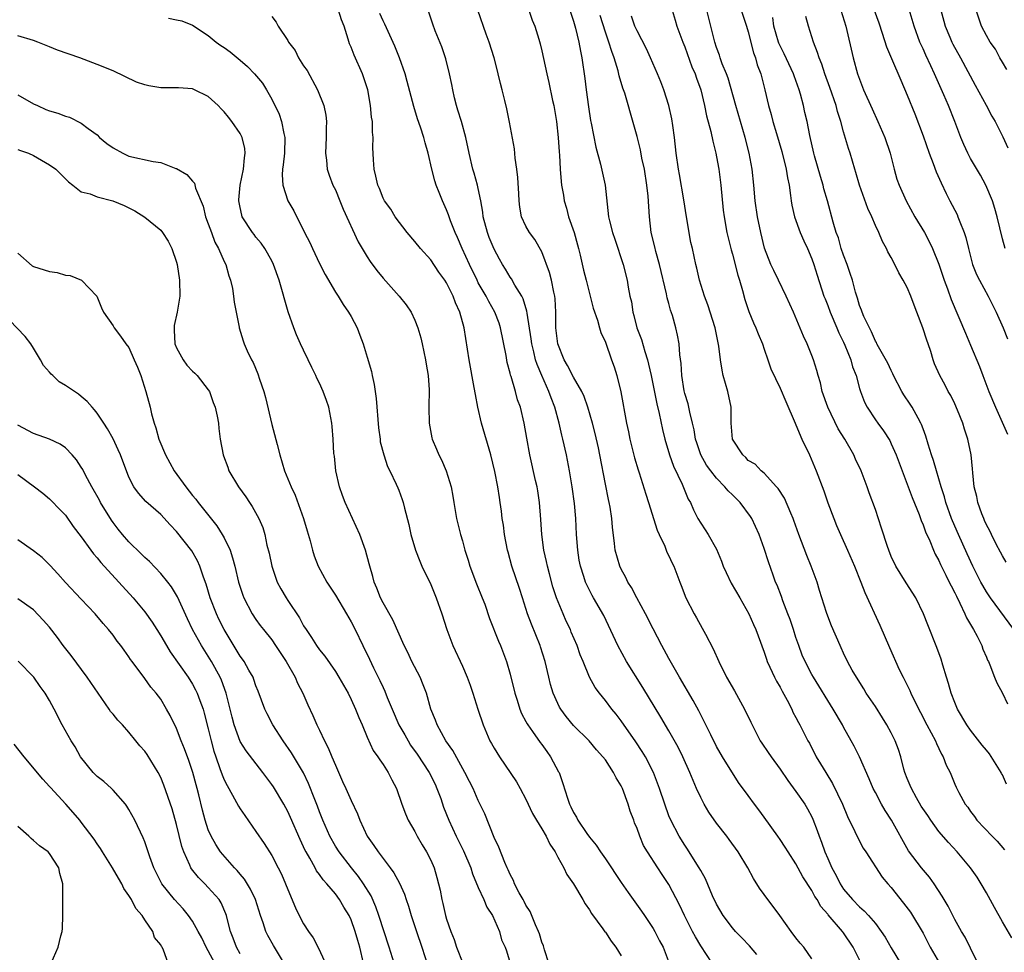
# Model space of a CAD drawing. Units: inches. Extents: x 2643000 to 2646000, y 1506000 to 1509000.
# Drawn here: x 2643241 to 2643365, y 1506702 to 1506820 of the extents above; entities that cross this region are included whole.
import ezdxf

# ---------------------------------------------------------------- set-up
doc = ezdxf.new("R2010")
doc.units = ezdxf.units.IN
doc.header["$MEASUREMENT"] = 0
doc.layers.add('LD26431506_2ft', color=71, linetype='Continuous')

msp = doc.modelspace()

# ---------------------------------------------------------------- linework, layer by layer
at = {"layer": 'LD26431506_2ft'}
for points, elevation in [([(2643365.33, 1506791), (2643365, 1506792.22), (2643364.34, 1506795), (2643364.05, 1506796.05), (2643363.74, 1506797), (2643362.92, 1506799), (2643362.24, 1506800.24), (2643361, 1506802.35), (2643360.65, 1506803), (2643360.12, 1506804.12), (2643359.75, 1506805), (2643359, 1506807), (2643358.21, 1506809), (2643357.63, 1506810.37), (2643356.62, 1506812.62), (2643356.46, 1506813), (2643355.99, 1506814.01), (2643355.34, 1506815.34), (2643355, 1506816.14), (2643354.61, 1506817), (2643353.88, 1506819), (2643353, 1506821.95)], 9920), ([(2643328.43, 1506701), (2643327, 1506703.17), (2643326.33, 1506704.33), (2643325.98, 1506705), (2643324.95, 1506707), (2643324.34, 1506708.34), (2643323, 1506710.92), (2643322.15, 1506712.15), (2643321.59, 1506713), (2643320.31, 1506715), (2643319.81, 1506715.81), (2643319.33, 1506717), (2643319, 1506717.94), (2643318.68, 1506718.68), (2643318.57, 1506719), (2643318.12, 1506720.12), (2643317.86, 1506721), (2643317.14, 1506723), (2643317, 1506723.31), (2643316.34, 1506724.34), (2643316.03, 1506725), (2643315, 1506726.59), (2643314.7, 1506727), (2643313.88, 1506727.88), (2643312.94, 1506729), (2643311, 1506730.94), (2643310.07, 1506732.07), (2643309.38, 1506733), (2643309.24, 1506733.24), (2643309, 1506733.7), (2643308.42, 1506735), (2643308.1, 1506736.1), (2643307.87, 1506737), (2643307.4, 1506739), (2643306.83, 1506740.83), (2643306.77, 1506741), (2643305.7, 1506743.7), (2643305.21, 1506745), (2643304.56, 1506747), (2643304.19, 1506748.19), (2643303.24, 1506751), (2643302.75, 1506752.75), (2643302.68, 1506753), (2643302.29, 1506755), (2643302.15, 1506756.15), (2643302.01, 1506757), (2643301.92, 1506757.92), (2643301.77, 1506759), (2643301.66, 1506759.66), (2643301.47, 1506761), (2643301.1, 1506762.9), (2643300.57, 1506765), (2643299.4, 1506769), (2643298.93, 1506771), (2643298.63, 1506772.63), (2643298.49, 1506773.51), (2643297.86, 1506777), (2643297.2, 1506781), (2643296.66, 1506783), (2643296.14, 1506784.14), (2643295.83, 1506785), (2643295, 1506786.68), (2643294.79, 1506787), (2643294.03, 1506788.03), (2643293, 1506789.58), (2643291.72, 1506791), (2643291, 1506791.9), (2643290.03, 1506793), (2643288.52, 1506795), (2643287.97, 1506795.97), (2643287.18, 1506797), (2643287, 1506797.36), (2643286.55, 1506798.55), (2643286.33, 1506799), (2643286.1, 1506800.1), (2643285.87, 1506801), (2643285.81, 1506802.19), (2643285.71, 1506803.71), (2643285.75, 1506805), (2643285.67, 1506805.67), (2643285.66, 1506807), (2643285.56, 1506807.56), (2643285.43, 1506809), (2643285.08, 1506811), (2643284.42, 1506813), (2643283.37, 1506815.37), (2643283, 1506816.35), (2643282.79, 1506816.79), (2643282.62, 1506817.38), (2643282.09, 1506819), (2643281.79, 1506819.79), (2643281.41, 1506821)], 9890), ([(2643341, 1506701.52), (2643339.98, 1506703), (2643339.53, 1506703.53), (2643339, 1506704.18), (2643338.38, 1506705), (2643336.97, 1506707), (2643336.13, 1506708.13), (2643335.46, 1506709), (2643335, 1506709.65), (2643334.42, 1506710.42), (2643333.65, 1506711.66), (2643332.96, 1506713), (2643331.74, 1506715), (2643330.58, 1506716.58), (2643330.29, 1506717), (2643329, 1506718.64), (2643328.02, 1506720.02), (2643327.44, 1506721), (2643327, 1506721.84), (2643326.46, 1506723), (2643325.64, 1506725), (2643324.76, 1506727), (2643324.18, 1506728.18), (2643323, 1506730.26), (2643321.98, 1506731.98), (2643319.72, 1506735.72), (2643317.67, 1506739), (2643316.58, 1506741), (2643314.79, 1506744.79), (2643313.52, 1506747), (2643313.32, 1506747.32), (2643312.65, 1506748.65), (2643312.51, 1506749), (2643312.3, 1506749.7), (2643311.87, 1506751), (2643311.72, 1506751.73), (2643311.52, 1506753), (2643311.36, 1506755), (2643311.27, 1506757), (2643311.12, 1506758.88), (2643310.82, 1506761), (2643310.47, 1506763), (2643310.09, 1506765), (2643309.65, 1506767), (2643309.51, 1506767.51), (2643309.18, 1506769), (2643308.65, 1506771), (2643308.18, 1506772.18), (2643307.9, 1506773), (2643307, 1506775), (2643306.39, 1506776.39), (2643306.21, 1506777), (2643305.99, 1506778.01), (2643305.72, 1506779), (2643305.64, 1506779.64), (2643305.15, 1506782.85), (2643305.12, 1506783.12), (2643304.66, 1506784.66), (2643304.48, 1506785), (2643303.6, 1506786.4), (2643303.17, 1506787.17), (2643303, 1506787.4), (2643302.41, 1506788.41), (2643302.04, 1506789), (2643301.66, 1506789.66), (2643301, 1506790.91), (2643300.38, 1506792.38), (2643300.14, 1506793), (2643299.62, 1506795), (2643299.57, 1506795.57), (2643299.32, 1506797), (2643299, 1506798.57), (2643298.9, 1506799), (2643298.49, 1506800.49), (2643298.33, 1506801), (2643297.86, 1506803), (2643297.43, 1506805), (2643296.88, 1506807), (2643296.44, 1506808.44), (2643296.25, 1506809), (2643296, 1506810), (2643295.77, 1506811), (2643295.66, 1506811.66), (2643295.38, 1506813), (2643294.91, 1506814.91), (2643294.4, 1506816.4), (2643293.58, 1506818.42), (2643293.26, 1506819.26), (2643292.78, 1506820.78)], 9894), ([(2643347.23, 1506701), (2643346.2, 1506703), (2643345, 1506704.8), (2643344.86, 1506705), (2643343.07, 1506707.07), (2643343, 1506707.17), (2643342.13, 1506708.13), (2643341.65, 1506709), (2643341.38, 1506709.38), (2643341, 1506710.16), (2643339.88, 1506711.88), (2643339, 1506713.49), (2643338, 1506715), (2643337.62, 1506715.62), (2643337, 1506716.59), (2643336.72, 1506717), (2643335, 1506719.4), (2643334.32, 1506720.32), (2643333.78, 1506721), (2643333, 1506722.1), (2643331.77, 1506723.77), (2643329.77, 1506727), (2643329, 1506728.29), (2643328.26, 1506729.74), (2643327.45, 1506731.45), (2643327, 1506732.28), (2643326.77, 1506732.77), (2643326.07, 1506734.07), (2643324.35, 1506737), (2643323, 1506739.38), (2643322.11, 1506741), (2643321, 1506743.1), (2643320.05, 1506745), (2643318.95, 1506747), (2643318.3, 1506748.3), (2643317.83, 1506749), (2643317.58, 1506749.58), (2643317, 1506750.62), (2643316.81, 1506751), (2643316.23, 1506753), (2643316.15, 1506753.85), (2643315.89, 1506755.89), (2643315.81, 1506757), (2643315.59, 1506758.41), (2643315.47, 1506759), (2643315.38, 1506759.38), (2643315, 1506761.32), (2643314.31, 1506765), (2643314.12, 1506765.88), (2643313.7, 1506767.7), (2643313.36, 1506769), (2643312.8, 1506771), (2643312.35, 1506772.35), (2643312.05, 1506773), (2643311, 1506774.8), (2643310.25, 1506776.25), (2643309.8, 1506777), (2643309, 1506779), (2643308.78, 1506781), (2643308.76, 1506781.24), (2643308.76, 1506783), (2643308.67, 1506784.67), (2643308.63, 1506785), (2643308.5, 1506785.5), (2643308.21, 1506787), (2643307.97, 1506787.97), (2643307, 1506790.59), (2643306.13, 1506792.13), (2643305.45, 1506793), (2643305, 1506793.82), (2643304.45, 1506795), (2643304.21, 1506796.21), (2643304.15, 1506797), (2643304.12, 1506797.88), (2643303.96, 1506799.96), (2643303.84, 1506801), (2643303.63, 1506802.37), (2643303.55, 1506803.55), (2643302.93, 1506806.93), (2643302.58, 1506808.58), (2643302.34, 1506809.66), (2643302.01, 1506811), (2643301.78, 1506811.78), (2643301.52, 1506813), (2643301.4, 1506813.4), (2643300.99, 1506815), (2643300.37, 1506817), (2643299.99, 1506818.01), (2643298.95, 1506821)], 9896), ([(2643305.36, 1506821), (2643305.77, 1506819.77), (2643306.1, 1506819), (2643306.62, 1506817.38), (2643306.79, 1506816.79), (2643307, 1506815.91), (2643307.61, 1506813), (2643307.9, 1506811.9), (2643308.36, 1506809.64), (2643308.51, 1506809), (2643308.84, 1506807), (2643309.07, 1506805), (2643309.18, 1506803.18), (2643309.22, 1506802.77), (2643309.3, 1506801), (2643309.43, 1506799.43), (2643309.48, 1506799), (2643309.71, 1506797.71), (2643309.82, 1506797), (2643310.1, 1506796.1), (2643310.36, 1506795), (2643311.05, 1506793), (2643311.47, 1506791.47), (2643311.62, 1506791), (2643311.84, 1506790.17), (2643312.26, 1506788.26), (2643312.56, 1506787), (2643313.48, 1506783.48), (2643314.02, 1506781.99), (2643314.26, 1506781), (2643314.43, 1506780.43), (2643315, 1506779.2), (2643315.77, 1506777), (2643316.11, 1506776.11), (2643316.44, 1506775), (2643316.96, 1506772.96), (2643317.65, 1506769), (2643317.9, 1506767.9), (2643318.06, 1506767), (2643318.66, 1506764.66), (2643319.12, 1506763.12), (2643319.25, 1506762.75), (2643320.08, 1506760.08), (2643320.45, 1506759), (2643321.54, 1506755.54), (2643321.77, 1506755), (2643322.47, 1506753.53), (2643322.76, 1506752.76), (2643323, 1506752.28), (2643323.39, 1506751.39), (2643323.61, 1506751), (2643324.38, 1506749), (2643324.56, 1506748.56), (2643325.15, 1506747), (2643326.18, 1506745), (2643326.49, 1506744.49), (2643327.19, 1506743.19), (2643327.59, 1506742.41), (2643328.57, 1506740.57), (2643329.27, 1506739), (2643330.27, 1506737), (2643331.28, 1506735.28), (2643332.53, 1506733), (2643333.33, 1506731.33), (2643333.47, 1506731), (2643334.5, 1506729), (2643334.69, 1506728.69), (2643335.51, 1506727.51), (2643335.86, 1506727), (2643337, 1506725.44), (2643337.99, 1506723.99), (2643339, 1506722.62), (2643340.11, 1506721), (2643340.45, 1506720.45), (2643341, 1506719.41), (2643341.13, 1506719.13), (2643341.69, 1506717.69), (2643341.91, 1506717), (2643342.22, 1506716.22), (2643342.63, 1506715), (2643343, 1506714.16), (2643343.53, 1506713), (2643344.05, 1506712.05), (2643344.55, 1506711), (2643345, 1506710.32), (2643346.11, 1506709), (2643347, 1506708.08), (2643347.6, 1506707.6), (2643348.14, 1506707), (2643349, 1506705.97), (2643349.75, 1506705), (2643350.25, 1506704.25), (2643351, 1506702.92), (2643352.17, 1506701)], 9898), ([(2643310.52, 1506821), (2643311, 1506819.63), (2643311.25, 1506818.75), (2643311.66, 1506817), (2643311.86, 1506815.86), (2643312.05, 1506815), (2643312.43, 1506812.43), (2643312.58, 1506811), (2643312.86, 1506808.86), (2643313.14, 1506807.14), (2643313.21, 1506806.79), (2643313.78, 1506803.78), (2643314.39, 1506801.61), (2643314.96, 1506799), (2643315.39, 1506795), (2643315.5, 1506794.5), (2643315.88, 1506793), (2643316.18, 1506792.18), (2643317.22, 1506789), (2643317.73, 1506787), (2643317.87, 1506786.13), (2643318.09, 1506785), (2643318.27, 1506784.27), (2643318.44, 1506783), (2643318.57, 1506782.57), (2643318.96, 1506781), (2643319.54, 1506779.54), (2643319.98, 1506778.02), (2643320.31, 1506777), (2643320.45, 1506776.45), (2643320.75, 1506775), (2643321.46, 1506771.46), (2643321.79, 1506770.21), (2643322.19, 1506768.19), (2643322.48, 1506767), (2643323.07, 1506765), (2643323.58, 1506763.58), (2643324.68, 1506761.32), (2643325.44, 1506759.44), (2643325.73, 1506759), (2643326.08, 1506758.08), (2643326.65, 1506757), (2643327, 1506756.39), (2643327.58, 1506755.58), (2643327.94, 1506755), (2643329, 1506753.12), (2643329.64, 1506751.64), (2643329.85, 1506751), (2643330.2, 1506750.2), (2643330.85, 1506748.85), (2643331.92, 1506747), (2643333.05, 1506745), (2643333.64, 1506743.64), (2643333.95, 1506743), (2643334.22, 1506742.22), (2643335, 1506740.16), (2643335.28, 1506739.28), (2643335.38, 1506739), (2643335.72, 1506738.28), (2643336.29, 1506737), (2643336.53, 1506736.53), (2643337, 1506735.74), (2643337.25, 1506735.25), (2643337.9, 1506734.1), (2643338.46, 1506733), (2643338.62, 1506732.62), (2643339, 1506731.93), (2643339.3, 1506731.3), (2643339.48, 1506731), (2643340.5, 1506729), (2643340.69, 1506728.69), (2643341.55, 1506727), (2643342.11, 1506726.11), (2643342.76, 1506725), (2643343.62, 1506723.62), (2643344.85, 1506721), (2643345.47, 1506719.47), (2643346.43, 1506717.57), (2643346.78, 1506716.78), (2643347.47, 1506715.47), (2643347.8, 1506715), (2643349.84, 1506711.84), (2643350.56, 1506711), (2643351, 1506710.52), (2643352.55, 1506708.55), (2643353.41, 1506707.41), (2643355, 1506704.76), (2643355.91, 1506703), (2643357.06, 1506701)], 9900), ([(2643323.43, 1506821), (2643323.77, 1506819.77), (2643324.01, 1506819), (2643324.75, 1506817), (2643325, 1506816.42), (2643325.9, 1506813.9), (2643326.3, 1506813), (2643326.46, 1506812.46), (2643327, 1506811), (2643327.48, 1506809), (2643327.72, 1506807.72), (2643328.26, 1506805.74), (2643328.52, 1506804.52), (2643328.91, 1506803), (2643329, 1506802.54), (2643329.27, 1506801), (2643329.54, 1506799), (2643329.85, 1506795.85), (2643329.95, 1506795), (2643330.31, 1506793), (2643330.84, 1506790.84), (2643331, 1506790.28), (2643331.66, 1506787.66), (2643331.89, 1506787), (2643332.28, 1506785.72), (2643332.58, 1506784.58), (2643333.07, 1506783.07), (2643333.66, 1506781.66), (2643333.95, 1506781), (2643334.24, 1506780.24), (2643334.77, 1506779), (2643335, 1506778.31), (2643335.47, 1506777), (2643335.84, 1506775.84), (2643337, 1506773.43), (2643337.72, 1506771.72), (2643338.9, 1506769), (2643339, 1506768.79), (2643339.76, 1506767), (2643340.69, 1506765), (2643341.55, 1506763), (2643342.49, 1506760.49), (2643343.02, 1506758.98), (2643343.76, 1506757), (2643344.11, 1506756.11), (2643344.59, 1506755), (2643345.49, 1506753), (2643346.36, 1506751), (2643347.17, 1506749), (2643347.68, 1506747.68), (2643349.56, 1506743.56), (2643350.77, 1506740.77), (2643352.01, 1506737.99), (2643352.48, 1506737), (2643352.67, 1506736.67), (2643353.32, 1506735.32), (2643353.45, 1506735), (2643353.87, 1506734.13), (2643355.49, 1506731), (2643356.56, 1506729), (2643356.68, 1506728.68), (2643357, 1506728.03), (2643357.33, 1506727.33), (2643357.54, 1506727), (2643357.92, 1506725.92), (2643358.42, 1506725), (2643359, 1506723.55), (2643359.17, 1506723.17), (2643359.51, 1506722.49), (2643360.31, 1506721), (2643360.63, 1506720.63), (2643361, 1506720.08), (2643361.47, 1506719.47), (2643361.78, 1506719), (2643363.7, 1506717), (2643364.35, 1506716.35), (2643365.28, 1506715.28)], 9906), ([(2643365.52, 1506723.52), (2643365, 1506724.71), (2643364.89, 1506724.89), (2643364.85, 1506725), (2643363.36, 1506727.36), (2643363, 1506727.82), (2643362.45, 1506728.45), (2643361, 1506730.32), (2643360.52, 1506731), (2643359.36, 1506733), (2643359, 1506733.84), (2643358.55, 1506735), (2643358.22, 1506736.22), (2643357.96, 1506737), (2643357.49, 1506738.51), (2643357.28, 1506739.28), (2643356.74, 1506740.74), (2643355.59, 1506743.59), (2643355.07, 1506745), (2643354.09, 1506747), (2643352.88, 1506748.88), (2643351.58, 1506751), (2643351, 1506752.23), (2643350.69, 1506753), (2643350.52, 1506753.48), (2643349.79, 1506755.79), (2643349, 1506758.12), (2643348.23, 1506760.23), (2643347.96, 1506761), (2643347.2, 1506763), (2643346.49, 1506764.49), (2643346.27, 1506765), (2643345.14, 1506767), (2643344.31, 1506768.31), (2643343.01, 1506771), (2643342.3, 1506773), (2643342.07, 1506774.07), (2643341.78, 1506775), (2643341.63, 1506775.63), (2643341.21, 1506777), (2643341, 1506777.54), (2643340.4, 1506779), (2643339.95, 1506779.95), (2643338.67, 1506783), (2643337.77, 1506785), (2643336.79, 1506787), (2643336.22, 1506788.22), (2643335.83, 1506789), (2643335.04, 1506791.04), (2643334.57, 1506793), (2643334.16, 1506795), (2643333.87, 1506797), (2643333.69, 1506799), (2643333.47, 1506801), (2643333.1, 1506803), (2643332.62, 1506805), (2643331.44, 1506809), (2643330.45, 1506812.45), (2643330.24, 1506813), (2643329.72, 1506814.28), (2643329.47, 1506815), (2643329.37, 1506815.37), (2643329, 1506816.32), (2643328.78, 1506817), (2643328.69, 1506817.31), (2643328.3, 1506819), (2643327.77, 1506821)], 9908), ([(2643332.12, 1506821), (2643332.79, 1506819), (2643333, 1506818.28), (2643333.64, 1506815.64), (2643333.9, 1506815), (2643334.13, 1506814.13), (2643334.56, 1506813), (2643335.07, 1506811), (2643335.55, 1506809), (2643335.89, 1506807.89), (2643336.1, 1506807), (2643336.53, 1506805.47), (2643337.2, 1506803.2), (2643337.77, 1506801), (2643337.92, 1506799.92), (2643338.13, 1506799), (2643338.32, 1506797.68), (2643338.39, 1506797), (2643338.48, 1506796.48), (2643338.81, 1506795), (2643339.55, 1506793), (2643339.99, 1506791.99), (2643340.46, 1506791), (2643341, 1506789.69), (2643341.25, 1506789), (2643341.66, 1506787.66), (2643342.53, 1506785), (2643342.66, 1506784.66), (2643343, 1506783.83), (2643343.3, 1506783), (2643344.16, 1506781), (2643344.39, 1506780.39), (2643345, 1506779.19), (2643345.15, 1506778.85), (2643345.89, 1506777), (2643346.11, 1506776.11), (2643346.57, 1506775), (2643347, 1506773.37), (2643347.11, 1506773), (2643347.63, 1506771.63), (2643347.95, 1506771), (2643349, 1506769.42), (2643349.3, 1506769), (2643350.04, 1506768.04), (2643350.81, 1506766.81), (2643351, 1506766.42), (2643351.61, 1506765), (2643352.36, 1506763), (2643353, 1506761.34), (2643353.63, 1506759.63), (2643354.5, 1506757.5), (2643354.76, 1506756.76), (2643355, 1506756.22), (2643355.31, 1506755.31), (2643355.84, 1506754.17), (2643356.3, 1506753), (2643356.52, 1506752.52), (2643357, 1506751.69), (2643357.21, 1506751.21), (2643357.86, 1506749.86), (2643358.31, 1506749), (2643358.53, 1506748.53), (2643359, 1506747.65), (2643359.2, 1506747.2), (2643359.65, 1506746.35), (2643360.28, 1506745), (2643360.48, 1506744.48), (2643361, 1506743.63), (2643361.22, 1506743.22), (2643361.37, 1506743), (2643361.82, 1506742.18), (2643362.41, 1506741), (2643362.54, 1506740.54), (2643363, 1506739.52), (2643363.14, 1506739.14), (2643363.23, 1506739), (2643363.43, 1506738.57), (2643364.01, 1506737), (2643364.3, 1506736.3), (2643365, 1506735.01), (2643365.65, 1506733.65)], 9910), ([(2643344.65, 1506821), (2643345.28, 1506819), (2643346.21, 1506815), (2643346.77, 1506813), (2643347, 1506812.34), (2643347.52, 1506811), (2643348.58, 1506808.58), (2643349.32, 1506807), (2643350.19, 1506805), (2643350.86, 1506803), (2643351.37, 1506801), (2643351.72, 1506799.72), (2643351.98, 1506799), (2643352.88, 1506797), (2643353.99, 1506795), (2643355.18, 1506793), (2643355.81, 1506791.81), (2643356.21, 1506791), (2643357, 1506789.04), (2643357.66, 1506787), (2643358.07, 1506785.93), (2643358.56, 1506784.56), (2643360.34, 1506780.34), (2643361, 1506778.83), (2643362.13, 1506776.13), (2643362.54, 1506775), (2643363.3, 1506773), (2643364.11, 1506771), (2643365.63, 1506767.63)], 9916), ([(2643348.86, 1506821), (2643349.43, 1506819.43), (2643349.87, 1506818.13), (2643350.41, 1506816.41), (2643351.05, 1506814.95), (2643352.19, 1506812.19), (2643353, 1506810.32), (2643353.95, 1506807.95), (2643355, 1506805.18), (2643355.77, 1506803), (2643356.28, 1506801.72), (2643356.66, 1506800.66), (2643357.27, 1506799.27), (2643357.93, 1506797.93), (2643358.39, 1506797), (2643359.28, 1506795.28), (2643359.4, 1506795), (2643359.62, 1506794.38), (2643360.2, 1506793), (2643360.41, 1506792.41), (2643360.72, 1506791), (2643361.24, 1506789), (2643361.74, 1506787.74), (2643362.1, 1506787), (2643363.2, 1506785), (2643364.2, 1506783), (2643365.1, 1506781), (2643365.64, 1506779.64)], 9918), ([(2643357.23, 1506821), (2643357.63, 1506819.63), (2643357.8, 1506819), (2643358.37, 1506817.63), (2643358.62, 1506817), (2643358.74, 1506816.74), (2643359.71, 1506815), (2643361.56, 1506811.56), (2643362.95, 1506809.05), (2643363.68, 1506807.68), (2643364.07, 1506807), (2643365.05, 1506805.05), (2643365.7, 1506803.7)], 9922), ([(2643365.55, 1506813.55), (2643365, 1506814.46), (2643364.69, 1506815), (2643364.11, 1506816.11), (2643363.47, 1506817), (2643363, 1506817.81), (2643362.37, 1506819), (2643361.7, 1506821)], 9924), ([(2643260, 1506820), (2643261, 1506819.82), (2643261.66, 1506819.66), (2643263, 1506819.13), (2643265, 1506817.81), (2643265.99, 1506817), (2643266.58, 1506816.58), (2643267, 1506816.31), (2643267.76, 1506815.76), (2643269, 1506814.74), (2643269.93, 1506813.93), (2643270.83, 1506813), (2643271.81, 1506811.81), (2643272.31, 1506811), (2643273, 1506809.8), (2643273.92, 1506807.92), (2643274.22, 1506807), (2643274.5, 1506805.5), (2643274.62, 1506805), (2643274.58, 1506803), (2643274.44, 1506801.56), (2643274.36, 1506801), (2643274.3, 1506800.3), (2643274.38, 1506799), (2643275, 1506797.02), (2643275.75, 1506795.75), (2643277.13, 1506793), (2643277.77, 1506791.77), (2643278.1, 1506791), (2643279, 1506789.13), (2643279.71, 1506787.71), (2643281, 1506785.52), (2643281.35, 1506785), (2643281.96, 1506783.96), (2643282.67, 1506783), (2643283, 1506782.42), (2643283.74, 1506781), (2643284.09, 1506780.09), (2643284.48, 1506779), (2643285, 1506777.33), (2643285.53, 1506775.53), (2643285.63, 1506775), (2643285.89, 1506773.89), (2643286.13, 1506772.13), (2643286.42, 1506768.42), (2643286.63, 1506767), (2643286.66, 1506766.66), (2643287.1, 1506765), (2643287.55, 1506763.55), (2643287.85, 1506763), (2643288.66, 1506761.34), (2643288.87, 1506760.87), (2643289, 1506760.55), (2643289.41, 1506759.41), (2643289.53, 1506759), (2643289.69, 1506758.31), (2643290.26, 1506756.26), (2643290.52, 1506755), (2643291.1, 1506753), (2643291.62, 1506751.62), (2643291.89, 1506751), (2643293, 1506748.67), (2643293.7, 1506747), (2643294.41, 1506745), (2643295.05, 1506743), (2643295.79, 1506741), (2643297, 1506738.38), (2643297.6, 1506737), (2643297.99, 1506735.99), (2643298.31, 1506735), (2643298.93, 1506733), (2643299.59, 1506731), (2643300.47, 1506729), (2643300.66, 1506728.66), (2643301, 1506728.07), (2643301.68, 1506727), (2643303.82, 1506723.82), (2643304.29, 1506723), (2643305, 1506721.63), (2643305.84, 1506719.84), (2643306.32, 1506719), (2643307, 1506717.91), (2643307.53, 1506717), (2643307.99, 1506715.99), (2643308.67, 1506715), (2643309, 1506714.36), (2643309.76, 1506713), (2643310.16, 1506712.16), (2643310.98, 1506711), (2643312.18, 1506709), (2643312.45, 1506708.45), (2643313, 1506707.7), (2643313.24, 1506707.24), (2643314.68, 1506705.32), (2643314.94, 1506704.94), (2643315, 1506704.89), (2643315.75, 1506703.75), (2643316.3, 1506703), (2643317, 1506701.91)], 9886), ([(2643273, 1506820.21), (2643273.53, 1506819.53), (2643273.8, 1506819), (2643275, 1506817.21), (2643275.1, 1506817), (2643275.94, 1506815.94), (2643276.37, 1506815), (2643277, 1506814.03), (2643277.43, 1506813.43), (2643278.76, 1506811), (2643279.54, 1506809), (2643279.78, 1506807.78), (2643279.87, 1506807), (2643279.85, 1506806.15), (2643279.86, 1506805), (2643279.76, 1506803), (2643279.87, 1506802.13), (2643279.97, 1506801), (2643280.23, 1506800.23), (2643280.69, 1506799), (2643281, 1506798.39), (2643281.56, 1506797), (2643281.96, 1506795.96), (2643283.86, 1506791.86), (2643285, 1506789.96), (2643285.38, 1506789.38), (2643286.23, 1506788.23), (2643287, 1506787.26), (2643289.05, 1506785), (2643289.91, 1506783.91), (2643290.53, 1506783), (2643291, 1506781.97), (2643291.38, 1506781), (2643291.74, 1506779.74), (2643291.92, 1506779), (2643292.36, 1506777), (2643292.44, 1506776.44), (2643292.68, 1506775), (2643292.79, 1506773.21), (2643292.77, 1506771), (2643292.83, 1506769), (2643293.16, 1506767.16), (2643293.2, 1506767), (2643293.75, 1506765.75), (2643294.03, 1506765), (2643294.38, 1506764.38), (2643294.94, 1506763), (2643295.56, 1506761), (2643295.8, 1506759.8), (2643295.92, 1506759), (2643296.27, 1506757), (2643296.75, 1506755), (2643297, 1506754.17), (2643297.32, 1506753), (2643297.74, 1506751.74), (2643297.95, 1506751), (2643298.78, 1506748.78), (2643299.5, 1506747), (2643299.81, 1506746.19), (2643300.42, 1506744.42), (2643301.55, 1506741.55), (2643301.78, 1506741), (2643302.53, 1506739), (2643303, 1506737.4), (2643303.59, 1506735), (2643303.9, 1506734.1), (2643304.24, 1506733), (2643304.45, 1506732.45), (2643305, 1506731.44), (2643305.14, 1506731.14), (2643305.22, 1506731), (2643305.83, 1506730.17), (2643306.79, 1506728.79), (2643307, 1506728.54), (2643307.64, 1506727.64), (2643308.11, 1506727), (2643309.11, 1506725.11), (2643309.16, 1506725), (2643309.63, 1506723.63), (2643310.21, 1506721.79), (2643310.49, 1506721), (2643310.67, 1506720.67), (2643311, 1506719.97), (2643311.38, 1506719.38), (2643311.55, 1506719), (2643312.68, 1506717.32), (2643313, 1506716.88), (2643313.86, 1506715.86), (2643314.39, 1506715), (2643315, 1506714.14), (2643317, 1506711.15), (2643317.88, 1506709.88), (2643319.55, 1506707.55), (2643319.93, 1506707), (2643321, 1506705.37), (2643321.22, 1506705), (2643321.81, 1506703.81), (2643322.27, 1506703), (2643323.05, 1506701)], 9888), ([(2643334.09, 1506702.09), (2643333.17, 1506703.17), (2643332.2, 1506704.2), (2643331.4, 1506705), (2643331, 1506705.43), (2643329.82, 1506707), (2643329, 1506708.43), (2643328.51, 1506709.49), (2643327.61, 1506711.61), (2643327, 1506712.68), (2643326.83, 1506713), (2643326.52, 1506713.48), (2643325.36, 1506715.36), (2643325, 1506715.87), (2643324.28, 1506717), (2643323.23, 1506719), (2643323, 1506719.55), (2643322.49, 1506721), (2643321.83, 1506723), (2643321.07, 1506725), (2643320.04, 1506727), (2643319.65, 1506727.65), (2643318.85, 1506728.85), (2643317, 1506731.51), (2643316.36, 1506732.36), (2643315.8, 1506733), (2643315, 1506734.06), (2643314.24, 1506735), (2643313.73, 1506735.73), (2643313.01, 1506737), (2643312.2, 1506739), (2643311.84, 1506739.84), (2643311.44, 1506741), (2643310.7, 1506742.7), (2643310.59, 1506743), (2643310.08, 1506744.08), (2643309.68, 1506745), (2643308.86, 1506747), (2643308.4, 1506748.4), (2643307.95, 1506750.05), (2643307.71, 1506751), (2643307.6, 1506751.6), (2643307.26, 1506753), (2643306.98, 1506755), (2643306.87, 1506756.87), (2643306.72, 1506759), (2643306.49, 1506760.49), (2643306.4, 1506761), (2643306.21, 1506761.79), (2643305.48, 1506765), (2643305.1, 1506767.1), (2643304.79, 1506769), (2643304.31, 1506771), (2643303.95, 1506771.95), (2643303.68, 1506773), (2643303.12, 1506774.88), (2643303.05, 1506775.05), (2643303, 1506775.3), (2643302.63, 1506776.63), (2643302.49, 1506777.51), (2643301.8, 1506781), (2643301.61, 1506781.61), (2643301.1, 1506783), (2643300.32, 1506784.32), (2643299.98, 1506785), (2643299, 1506786.7), (2643298.84, 1506787), (2643297.88, 1506789), (2643296.96, 1506791), (2643296.37, 1506792.37), (2643296.08, 1506793), (2643295.5, 1506794.5), (2643295.25, 1506795.25), (2643295, 1506795.87), (2643294.49, 1506797), (2643294.05, 1506798.05), (2643293.69, 1506799), (2643293.53, 1506799.53), (2643293.13, 1506801), (2643292.67, 1506803), (2643292.3, 1506804.3), (2643292.12, 1506805), (2643291.71, 1506806.29), (2643291.35, 1506807.35), (2643290.87, 1506808.87), (2643290.04, 1506812.04), (2643289.77, 1506813), (2643289.07, 1506815), (2643288.47, 1506816.47), (2643287.24, 1506819.24), (2643287, 1506819.68), (2643286.58, 1506820.58)], 9892), ([(2643361.92, 1506701), (2643361, 1506702.89), (2643360.29, 1506704.29), (2643359.85, 1506705), (2643359, 1506706.48), (2643358.16, 1506708.16), (2643357.43, 1506709.43), (2643356.4, 1506711), (2643355.81, 1506711.81), (2643354.79, 1506713), (2643353.16, 1506715.16), (2643351.02, 1506719), (2643350.24, 1506720.24), (2643349.79, 1506721), (2643349, 1506722.49), (2643348.74, 1506723), (2643348.23, 1506724.23), (2643347, 1506726.98), (2643346.33, 1506728.33), (2643345.96, 1506729), (2643345, 1506730.71), (2643344.85, 1506731), (2643343.7, 1506733), (2643341.19, 1506737), (2643341, 1506737.34), (2643340.14, 1506739), (2643339.8, 1506739.8), (2643339.35, 1506741), (2643339, 1506742.02), (2643338.69, 1506743), (2643338.26, 1506744.26), (2643337.99, 1506745), (2643337.36, 1506746.64), (2643337.18, 1506747.18), (2643336.62, 1506748.62), (2643336.44, 1506749), (2643336.12, 1506749.88), (2643335.53, 1506751.53), (2643335, 1506753.21), (2643334.36, 1506755), (2643333.43, 1506757), (2643333.26, 1506757.26), (2643331.97, 1506759), (2643331, 1506760), (2643330.48, 1506760.48), (2643330.06, 1506761), (2643329, 1506762.08), (2643328.26, 1506763), (2643327.73, 1506763.73), (2643327.01, 1506765), (2643326.51, 1506766.51), (2643326.37, 1506767), (2643326.18, 1506768.18), (2643325.99, 1506769), (2643325.63, 1506770.37), (2643325.43, 1506771.43), (2643325, 1506772.75), (2643324.92, 1506773.08), (2643324.61, 1506775), (2643324.53, 1506776.53), (2643324.37, 1506777.63), (2643324.29, 1506779), (2643324.1, 1506780.1), (2643323.88, 1506781), (2643323.44, 1506782.56), (2643323.22, 1506783.22), (2643323, 1506784.07), (2643322.79, 1506784.79), (2643322.71, 1506785.29), (2643321.83, 1506789), (2643321.37, 1506790.63), (2643321.23, 1506791.23), (2643320.78, 1506793), (2643320.54, 1506795), (2643320.4, 1506797.6), (2643320.24, 1506799), (2643319.91, 1506801), (2643319.61, 1506802.39), (2643319.43, 1506803.43), (2643319, 1506805.12), (2643318.59, 1506806.59), (2643317.44, 1506810.56), (2643317.2, 1506811.2), (2643316.74, 1506812.74), (2643316.6, 1506813.4), (2643316.11, 1506815), (2643315.8, 1506815.8), (2643315.45, 1506817), (2643315, 1506818.25), (2643314.33, 1506820.33)], 9902), ([(2643366.2, 1506704.2), (2643365, 1506706.2), (2643364.02, 1506708.02), (2643363, 1506709.86), (2643362.32, 1506711), (2643361.81, 1506711.81), (2643360.96, 1506713), (2643359.3, 1506715), (2643358.19, 1506716.19), (2643357, 1506717.59), (2643355.97, 1506719), (2643355.59, 1506719.59), (2643354.78, 1506720.78), (2643354.19, 1506721.81), (2643353.53, 1506723), (2643353.39, 1506723.39), (2643353, 1506724.27), (2643352.7, 1506725), (2643352.59, 1506725.41), (2643352.19, 1506727), (2643351.9, 1506727.9), (2643351.51, 1506729), (2643351, 1506730.01), (2643350.46, 1506731), (2643349.9, 1506731.9), (2643349, 1506733.31), (2643347.86, 1506735), (2643347.54, 1506735.54), (2643346.61, 1506737), (2643346.09, 1506737.91), (2643345.49, 1506739), (2643345, 1506740.04), (2643344.71, 1506740.71), (2643344.55, 1506741), (2643343.48, 1506743.48), (2643343, 1506744.68), (2643342.83, 1506745.17), (2643342.25, 1506747), (2643341.95, 1506747.95), (2643341.65, 1506749), (2643340.91, 1506751), (2643340.35, 1506752.35), (2643339.37, 1506755), (2643338.75, 1506756.75), (2643338.66, 1506757), (2643338.35, 1506757.65), (2643337.54, 1506759.54), (2643336.77, 1506760.77), (2643336.54, 1506761), (2643335, 1506762.69), (2643334.61, 1506763), (2643333.85, 1506763.85), (2643333, 1506764.32), (2643332.69, 1506764.69), (2643332.3, 1506765), (2643331, 1506766.98), (2643330.85, 1506769), (2643330.82, 1506771), (2643330.44, 1506773), (2643329.85, 1506775), (2643329.7, 1506775.7), (2643329.48, 1506777), (2643329.28, 1506778.72), (2643328.82, 1506781), (2643327.91, 1506783.91), (2643327.49, 1506785), (2643326.85, 1506787), (2643326.52, 1506788.52), (2643326.38, 1506789), (2643325.96, 1506791), (2643325.78, 1506791.78), (2643325.21, 1506795), (2643324.86, 1506797.14), (2643324.32, 1506800.32), (2643324.19, 1506801), (2643323.92, 1506803), (2643323.7, 1506805), (2643323.49, 1506806.51), (2643323.35, 1506807.35), (2643323.01, 1506809), (2643322.38, 1506811), (2643322, 1506812), (2643321.58, 1506813), (2643320.69, 1506815), (2643320.16, 1506816.16), (2643319, 1506818.4), (2643318.72, 1506819), (2643318.27, 1506820.27)], 9904), ([(2643366.44, 1506743), (2643363.5, 1506747), (2643363, 1506747.76), (2643362.54, 1506748.54), (2643362.3, 1506749), (2643361.28, 1506751), (2643360.55, 1506752.55), (2643359.45, 1506755), (2643358.7, 1506756.7), (2643358.59, 1506757), (2643357.89, 1506759), (2643357.71, 1506759.71), (2643357.29, 1506761), (2643357, 1506761.99), (2643356.68, 1506763), (2643356.32, 1506764.32), (2643356.07, 1506765), (2643355.64, 1506766.36), (2643355.36, 1506767.36), (2643355, 1506768.3), (2643354.82, 1506768.82), (2643354.73, 1506769), (2643354.37, 1506769.63), (2643353.63, 1506771), (2643353.39, 1506771.39), (2643352.58, 1506772.58), (2643352.34, 1506773), (2643351.3, 1506775), (2643351.22, 1506775.23), (2643351, 1506775.62), (2643350.57, 1506776.57), (2643349.4, 1506778.6), (2643349.2, 1506779), (2643349.15, 1506779.15), (2643349, 1506779.35), (2643348.52, 1506780.52), (2643348.24, 1506781), (2643347.54, 1506782.46), (2643347.32, 1506783), (2643347.25, 1506783.25), (2643347, 1506783.82), (2643346.75, 1506784.75), (2643346.65, 1506785), (2643346.5, 1506785.5), (2643346.1, 1506787), (2643345.84, 1506787.84), (2643345.44, 1506789), (2643345, 1506790.16), (2643344.71, 1506791), (2643344.34, 1506792.34), (2643344.07, 1506793), (2643343.68, 1506794.32), (2643342.97, 1506797), (2643342.52, 1506798.52), (2643342.41, 1506799), (2643342.07, 1506800.07), (2643341.34, 1506802.66), (2643341.25, 1506803), (2643340.75, 1506805.25), (2643340.41, 1506807), (2643340.13, 1506808.13), (2643339.94, 1506809), (2643339.57, 1506810.43), (2643339.4, 1506811), (2643338.76, 1506812.76), (2643338.68, 1506813), (2643337.52, 1506815.52), (2643337, 1506816.52), (2643336.85, 1506816.85), (2643336.8, 1506817), (2643336.23, 1506819), (2643336.08, 1506820.08)], 9912), ([(2643365.49, 1506751.49), (2643365, 1506752.31), (2643364.77, 1506752.77), (2643364.23, 1506753.77), (2643363.62, 1506755), (2643363.43, 1506755.43), (2643363, 1506756.21), (2643362.76, 1506756.76), (2643362.64, 1506757), (2643362.4, 1506757.6), (2643361.9, 1506759), (2643361.76, 1506759.76), (2643361.45, 1506761), (2643361.27, 1506762.73), (2643361.24, 1506763.24), (2643361.07, 1506765), (2643360.66, 1506767), (2643360.24, 1506768.24), (2643360.02, 1506769), (2643359.36, 1506770.64), (2643359, 1506771.46), (2643358.49, 1506772.49), (2643358.18, 1506773), (2643357.78, 1506773.78), (2643357.1, 1506775), (2643356.46, 1506776.46), (2643356.27, 1506777), (2643355.98, 1506778.02), (2643355.63, 1506779), (2643355.46, 1506779.46), (2643354.99, 1506781.01), (2643354.23, 1506783), (2643353.87, 1506783.87), (2643353.46, 1506785), (2643353, 1506786.08), (2643352.52, 1506787), (2643351.96, 1506787.96), (2643351.46, 1506789), (2643351, 1506789.87), (2643350.58, 1506790.58), (2643350.4, 1506791), (2643349.88, 1506791.88), (2643349.44, 1506793), (2643349, 1506793.91), (2643348.54, 1506795), (2643348.04, 1506796.04), (2643347.02, 1506799), (2643346.56, 1506800.56), (2643346.41, 1506801), (2643345.81, 1506803), (2643345.61, 1506803.61), (2643345, 1506805.68), (2643344.64, 1506807), (2643344.25, 1506808.25), (2643344.05, 1506809), (2643343.28, 1506811.28), (2643342.65, 1506813), (2643342.24, 1506814.24), (2643341.91, 1506815), (2643341.71, 1506815.71), (2643341.19, 1506817), (2643340.57, 1506819), (2643340.23, 1506820.23)], 9914), ([(2643307.89, 1506701), (2643307.34, 1506702.66), (2643307.19, 1506703.19), (2643307, 1506703.66), (2643306.7, 1506704.7), (2643306.58, 1506705), (2643306.18, 1506705.82), (2643305.52, 1506707.52), (2643305, 1506708.31), (2643304.78, 1506708.78), (2643304.63, 1506709), (2643304.13, 1506709.87), (2643303.56, 1506711), (2643303.41, 1506711.41), (2643303, 1506712.15), (2643302.76, 1506712.76), (2643302.63, 1506713), (2643302.34, 1506713.66), (2643301.59, 1506715.59), (2643301, 1506716.84), (2643299.81, 1506719.8), (2643299, 1506721.49), (2643298.34, 1506723), (2643297.89, 1506723.89), (2643297.3, 1506725), (2643295.77, 1506727.77), (2643294.92, 1506729), (2643293.81, 1506731), (2643293.59, 1506731.59), (2643293.03, 1506733), (2643292.49, 1506735), (2643292.07, 1506736.07), (2643291.68, 1506737), (2643290.64, 1506739), (2643290.12, 1506740.12), (2643289.67, 1506741), (2643288.25, 1506744.25), (2643287, 1506746.37), (2643286.68, 1506747), (2643286.22, 1506748.22), (2643285.87, 1506749), (2643285.71, 1506749.71), (2643285.33, 1506751), (2643285.27, 1506751.27), (2643284.8, 1506753), (2643284.06, 1506755), (2643283.17, 1506757), (2643282.24, 1506759), (2643281.89, 1506759.89), (2643281.52, 1506761), (2643281.07, 1506763), (2643280.87, 1506764.87), (2643280.81, 1506765.19), (2643280.72, 1506767), (2643280.6, 1506768.6), (2643280.55, 1506769), (2643280.17, 1506771), (2643279.88, 1506771.88), (2643279.48, 1506773), (2643279, 1506774.03), (2643278.67, 1506774.67), (2643278.55, 1506775), (2643278.02, 1506776.02), (2643277.59, 1506777), (2643277, 1506778.18), (2643276.61, 1506779), (2643276.11, 1506780.11), (2643275.76, 1506781), (2643275.04, 1506783.04), (2643273.9, 1506787), (2643273.21, 1506789), (2643273, 1506789.45), (2643272.12, 1506791), (2643271.66, 1506791.66), (2643271, 1506792.43), (2643270.77, 1506792.77), (2643270.57, 1506793), (2643269.28, 1506795), (2643269.2, 1506795.2), (2643269, 1506796.15), (2643268.85, 1506797), (2643268.86, 1506797.14), (2643269.02, 1506799), (2643269.44, 1506801), (2643269.56, 1506802.44), (2643269.66, 1506803), (2643269.61, 1506803.61), (2643269.26, 1506805), (2643269, 1506805.49), (2643267.97, 1506807), (2643267.53, 1506807.53), (2643267, 1506808.22), (2643266.61, 1506808.61), (2643266.25, 1506809), (2643265, 1506810.14), (2643263.27, 1506811), (2643263, 1506811.11), (2643261.24, 1506811.24), (2643261, 1506811.25), (2643259, 1506811.25), (2643257.49, 1506811.49), (2643257, 1506811.62), (2643255.97, 1506811.97), (2643253, 1506813.36), (2643251, 1506814.19), (2643248.83, 1506815), (2643246, 1506816), (2643245, 1506816.39), (2643244.58, 1506816.58), (2643243.52, 1506817), (2643243, 1506817.18), (2643241, 1506817.78)], 9884), ([(2643241, 1506810.34), (2643243, 1506809.22), (2643243.48, 1506809), (2643244.53, 1506808.53), (2643245, 1506808.35), (2643246.05, 1506808.05), (2643247, 1506807.67), (2643247.53, 1506807.53), (2643249, 1506806.79), (2643249.88, 1506806.12), (2643251, 1506805.3), (2643251.31, 1506805), (2643252.23, 1506804.23), (2643253, 1506803.7), (2643254.23, 1506803), (2643255, 1506802.64), (2643258.04, 1506801.96), (2643259, 1506801.85), (2643260.91, 1506801.09), (2643261, 1506801.07), (2643262.31, 1506800.31), (2643263, 1506799.47), (2643263.24, 1506799.24), (2643263.39, 1506798.61), (2643264.33, 1506796.33), (2643264.66, 1506795), (2643265, 1506794.1), (2643265.38, 1506793), (2643265.81, 1506791.81), (2643266.27, 1506791), (2643267, 1506789.38), (2643267.19, 1506789), (2643267.58, 1506787.58), (2643267.8, 1506787), (2643268.03, 1506785.97), (2643268.17, 1506785), (2643268.24, 1506784.24), (2643268.51, 1506783), (2643268.9, 1506781.11), (2643268.9, 1506781), (2643269.37, 1506779.37), (2643269.5, 1506779), (2643269.9, 1506778.1), (2643270.42, 1506777), (2643270.63, 1506776.63), (2643271.23, 1506775.23), (2643271.44, 1506774.56), (2643271.99, 1506773), (2643272.22, 1506772.22), (2643273, 1506768.85), (2643273.68, 1506766.32), (2643274.02, 1506765), (2643274.61, 1506763), (2643275.42, 1506761), (2643275.95, 1506759.95), (2643277, 1506757), (2643277.44, 1506755.44), (2643277.82, 1506754.18), (2643278.1, 1506753), (2643278.31, 1506752.31), (2643278.82, 1506751), (2643279.91, 1506749), (2643281, 1506747.36), (2643282.42, 1506745), (2643283, 1506743.98), (2643283.49, 1506743), (2643284.44, 1506741), (2643285.29, 1506739.29), (2643285.8, 1506738.2), (2643286.6, 1506736.59), (2643287, 1506735.71), (2643287.24, 1506735.24), (2643287.53, 1506734.47), (2643288.14, 1506733), (2643289.01, 1506731), (2643289.74, 1506729.74), (2643290.15, 1506729), (2643290.47, 1506728.47), (2643291.32, 1506727.32), (2643292.81, 1506725), (2643293.55, 1506723.55), (2643293.79, 1506723), (2643294.26, 1506721.74), (2643294.63, 1506720.63), (2643295.28, 1506719), (2643296.21, 1506717), (2643297.15, 1506715.15), (2643298.04, 1506713), (2643298.26, 1506712.26), (2643299, 1506710.53), (2643299.69, 1506709), (2643300.06, 1506708.06), (2643300.79, 1506707), (2643301.68, 1506705), (2643301.93, 1506703.93), (2643302.38, 1506703), (2643302.53, 1506702.53), (2643302.99, 1506700.99)], 9882), ([(2643241, 1506803.49), (2643241.35, 1506803.35), (2643242.36, 1506803), (2643243, 1506802.73), (2643245, 1506801.56), (2643245.79, 1506801), (2643247.38, 1506799.38), (2643247.94, 1506799), (2643249, 1506798.15), (2643250.1, 1506797.9), (2643251, 1506797.51), (2643252.98, 1506797.02), (2643254.4, 1506796.4), (2643255, 1506796.12), (2643255.74, 1506795.74), (2643257, 1506794.96), (2643259, 1506793.3), (2643259.24, 1506793), (2643259.93, 1506791.93), (2643260.41, 1506791), (2643261, 1506789.28), (2643261.07, 1506789), (2643261.39, 1506787), (2643261.43, 1506785), (2643261.08, 1506783), (2643260.7, 1506781.3), (2643260.68, 1506781), (2643260.71, 1506780.71), (2643260.8, 1506779), (2643261, 1506778.5), (2643261.82, 1506777), (2643262.31, 1506776.31), (2643263, 1506775.57), (2643263.3, 1506775.3), (2643263.6, 1506775), (2643265, 1506773.19), (2643265.13, 1506773), (2643265.62, 1506771.62), (2643265.87, 1506771), (2643266.12, 1506769.88), (2643266.27, 1506769), (2643266.33, 1506768.33), (2643266.51, 1506767), (2643266.85, 1506765), (2643266.9, 1506764.9), (2643267.45, 1506763.45), (2643267.6, 1506763), (2643268.8, 1506761), (2643269.72, 1506759.72), (2643270.18, 1506759), (2643270.52, 1506758.52), (2643271.35, 1506757), (2643271.85, 1506755.86), (2643272.11, 1506755), (2643272.38, 1506753.62), (2643272.65, 1506752.65), (2643272.98, 1506751), (2643273.69, 1506749), (2643274.13, 1506748.13), (2643274.79, 1506747), (2643275, 1506746.68), (2643276.49, 1506744.49), (2643277, 1506743.49), (2643277.31, 1506743), (2643278.01, 1506742.01), (2643278.62, 1506741), (2643279, 1506740.47), (2643279.66, 1506739.66), (2643281, 1506737.73), (2643281.45, 1506737), (2643282.01, 1506736.01), (2643282.6, 1506735), (2643283, 1506734.2), (2643283.55, 1506733), (2643283.94, 1506731.94), (2643284.37, 1506731), (2643285, 1506729.47), (2643285.77, 1506727.77), (2643286.35, 1506727), (2643286.6, 1506726.6), (2643287, 1506726), (2643287.63, 1506725), (2643288.09, 1506724.09), (2643288.69, 1506723), (2643289.37, 1506721), (2643289.81, 1506719.81), (2643290.17, 1506719), (2643291, 1506717.58), (2643291.28, 1506717), (2643291.91, 1506715.91), (2643292.47, 1506715), (2643293, 1506713.96), (2643293.42, 1506713), (2643293.79, 1506711.79), (2643294, 1506711), (2643294.19, 1506710.19), (2643294.4, 1506709), (2643294.52, 1506708.52), (2643294.85, 1506707), (2643295, 1506706.52), (2643295.54, 1506705), (2643295.96, 1506703.96), (2643296.24, 1506703), (2643297.07, 1506701)], 9880), ([(2643241, 1506790.41), (2643242.83, 1506788.83), (2643243, 1506788.74), (2643244.32, 1506788.32), (2643245, 1506788.09), (2643245.98, 1506787.98), (2643247, 1506787.66), (2643247.59, 1506787.59), (2643249.01, 1506787.01), (2643250.94, 1506785), (2643251.53, 1506783.53), (2643251.82, 1506783), (2643253, 1506781.27), (2643253.13, 1506781), (2643253.96, 1506779.96), (2643254.62, 1506779), (2643255, 1506778.55), (2643255.68, 1506777), (2643256.07, 1506776.07), (2643256.49, 1506775), (2643257.14, 1506773), (2643257.66, 1506771), (2643257.84, 1506770.16), (2643258.16, 1506769), (2643258.4, 1506768.4), (2643258.76, 1506767), (2643259.59, 1506765), (2643260.71, 1506763), (2643262.15, 1506761), (2643263, 1506759.91), (2643263.42, 1506759.42), (2643263.73, 1506759), (2643266.07, 1506756.07), (2643266.76, 1506755), (2643267, 1506754.56), (2643267.74, 1506753), (2643268.06, 1506752.06), (2643268.34, 1506751), (2643268.82, 1506749), (2643269.34, 1506747.34), (2643269.49, 1506747), (2643270.54, 1506745), (2643271, 1506744.29), (2643271.54, 1506743.54), (2643271.95, 1506743), (2643273, 1506741.7), (2643273.48, 1506741), (2643274.79, 1506739), (2643275.93, 1506737), (2643276.24, 1506736.24), (2643276.9, 1506735), (2643277.53, 1506733.53), (2643278.17, 1506732.17), (2643278.67, 1506731), (2643279, 1506730.35), (2643279.63, 1506729), (2643280.11, 1506728.11), (2643280.55, 1506727), (2643281, 1506725.92), (2643281.89, 1506723.89), (2643282.31, 1506723), (2643283, 1506721.47), (2643283.79, 1506719.79), (2643284.08, 1506719), (2643285.02, 1506717), (2643285.83, 1506715.83), (2643286.38, 1506715), (2643287.91, 1506713), (2643288.36, 1506712.36), (2643289.07, 1506711.07), (2643289.69, 1506709.69), (2643289.9, 1506709), (2643290.19, 1506708.19), (2643290.53, 1506707), (2643291.2, 1506705), (2643291.89, 1506703), (2643292.64, 1506700.64)], 9878), ([(2643288.39, 1506701), (2643287.78, 1506703), (2643286.49, 1506707), (2643286.11, 1506708.11), (2643285.49, 1506709.49), (2643284.56, 1506711), (2643283.93, 1506711.93), (2643283.02, 1506713), (2643281.47, 1506715), (2643281, 1506715.74), (2643280.3, 1506717), (2643279.43, 1506719), (2643279, 1506720.07), (2643278.75, 1506720.75), (2643278.4, 1506721.6), (2643277.62, 1506723.62), (2643276.97, 1506724.97), (2643275.47, 1506727.47), (2643274.41, 1506729), (2643273.13, 1506731), (2643272.4, 1506732.4), (2643272.1, 1506733), (2643271.27, 1506735.27), (2643271, 1506735.93), (2643270.74, 1506736.74), (2643270.63, 1506737), (2643270.11, 1506737.89), (2643269.5, 1506739), (2643269.29, 1506739.3), (2643269, 1506739.68), (2643267.01, 1506743), (2643266.34, 1506744.34), (2643266.02, 1506745), (2643265.23, 1506747), (2643264.73, 1506748.73), (2643264.38, 1506749.63), (2643263.92, 1506751), (2643263.65, 1506751.65), (2643262.91, 1506752.91), (2643261, 1506755.35), (2643260.18, 1506756.18), (2643259, 1506757.5), (2643257.14, 1506759.14), (2643256.2, 1506760.2), (2643255.61, 1506761), (2643255, 1506762.2), (2643254.68, 1506763), (2643254.24, 1506764.24), (2643253.94, 1506765), (2643253.66, 1506765.66), (2643253.02, 1506767.02), (2643252.31, 1506768.31), (2643251.83, 1506769), (2643251, 1506770.25), (2643250.68, 1506770.68), (2643250.36, 1506771), (2643249.75, 1506771.75), (2643249, 1506772.38), (2643248.65, 1506772.65), (2643247, 1506773.74), (2643246.21, 1506774.21), (2643245.43, 1506775), (2643245.19, 1506775.19), (2643245, 1506775.43), (2643244.26, 1506776.26), (2643243.86, 1506777), (2643243, 1506778.45), (2643242.63, 1506779), (2643241.93, 1506779.93), (2643239, 1506783)], 9876), ([(2643284.55, 1506701), (2643284.08, 1506703), (2643283.83, 1506703.83), (2643283.51, 1506705), (2643283, 1506706.44), (2643282.73, 1506707), (2643282.05, 1506708.05), (2643281.52, 1506709), (2643281, 1506709.71), (2643279.93, 1506711), (2643279.48, 1506711.47), (2643279, 1506712.18), (2643278.63, 1506712.63), (2643278.44, 1506713), (2643277.78, 1506714.22), (2643277.31, 1506715), (2643277.2, 1506715.2), (2643277, 1506715.66), (2643276.56, 1506716.56), (2643275.34, 1506719.34), (2643275, 1506720.08), (2643274.49, 1506721), (2643273.19, 1506723.19), (2643273, 1506723.48), (2643271.88, 1506725), (2643269.75, 1506727.75), (2643269, 1506728.92), (2643268.25, 1506731), (2643267.99, 1506731.99), (2643267.76, 1506733), (2643267.26, 1506735), (2643266.65, 1506736.65), (2643266.49, 1506737), (2643265.39, 1506739), (2643265, 1506739.65), (2643264.13, 1506741), (2643263.02, 1506743), (2643262.37, 1506744.37), (2643261.13, 1506747.13), (2643260.38, 1506748.38), (2643259.89, 1506749), (2643259, 1506750.08), (2643257.58, 1506751.58), (2643257, 1506752.09), (2643256.55, 1506752.55), (2643255, 1506754.07), (2643254.2, 1506755), (2643253.66, 1506755.66), (2643253, 1506756.49), (2643252.79, 1506756.79), (2643251.44, 1506759), (2643251.3, 1506759.3), (2643250.33, 1506761), (2643249.54, 1506762.46), (2643249.18, 1506763.18), (2643249, 1506763.46), (2643248.38, 1506764.38), (2643247.86, 1506765), (2643247, 1506765.9), (2643246.35, 1506766.35), (2643245, 1506767), (2643243, 1506767.7), (2643241, 1506768.77)], 9874), ([(2643241, 1506762.56), (2643243.13, 1506761), (2643244.18, 1506760.18), (2643245, 1506759.48), (2643245.24, 1506759.24), (2643246.23, 1506758.23), (2643247, 1506757.41), (2643248, 1506756), (2643249, 1506754.69), (2643250.19, 1506753), (2643250.54, 1506752.54), (2643251, 1506752.05), (2643251.46, 1506751.46), (2643253.74, 1506749), (2643255.54, 1506747), (2643257, 1506745.23), (2643257.93, 1506743.93), (2643258.5, 1506743), (2643259, 1506742.24), (2643259.72, 1506741), (2643260.21, 1506740.2), (2643262.46, 1506737), (2643263, 1506736.13), (2643263.4, 1506735.4), (2643263.6, 1506735), (2643263.92, 1506734.08), (2643264.33, 1506733), (2643264.49, 1506732.49), (2643265, 1506730.5), (2643265.35, 1506729), (2643265.7, 1506727.7), (2643265.93, 1506727), (2643266.47, 1506725.53), (2643266.73, 1506724.73), (2643267, 1506724.07), (2643267.36, 1506723.36), (2643267.58, 1506723), (2643268.31, 1506721.69), (2643268.78, 1506720.78), (2643269, 1506720.43), (2643269.58, 1506719.58), (2643271, 1506717.59), (2643272.05, 1506716.05), (2643273, 1506714.56), (2643273.81, 1506713), (2643274.21, 1506712.21), (2643274.72, 1506711), (2643275, 1506710.27), (2643275.97, 1506707.97), (2643276.44, 1506707), (2643277, 1506705.93), (2643277.62, 1506705), (2643278.19, 1506704.19), (2643278.89, 1506702.89), (2643280.15, 1506700.15)], 9872), ([(2643274.7, 1506700.7), (2643273.21, 1506703.21), (2643272.49, 1506704.49), (2643272.25, 1506705), (2643271.92, 1506706.08), (2643271.58, 1506707), (2643270.94, 1506709), (2643270.33, 1506710.33), (2643269.56, 1506711.56), (2643269, 1506712.21), (2643268.65, 1506712.65), (2643268.3, 1506713), (2643266.55, 1506715), (2643265.93, 1506715.93), (2643265.34, 1506717), (2643265, 1506717.8), (2643264.62, 1506719), (2643264.27, 1506720.27), (2643263.81, 1506722.19), (2643263.6, 1506723), (2643263.46, 1506723.46), (2643263.06, 1506725), (2643262.54, 1506726.54), (2643262.01, 1506728.01), (2643261.6, 1506729), (2643261, 1506730.55), (2643260.2, 1506732.2), (2643259.75, 1506733), (2643259, 1506734.25), (2643258.42, 1506735), (2643257.76, 1506735.76), (2643257, 1506736.85), (2643255.41, 1506739), (2643255.22, 1506739.22), (2643255, 1506739.58), (2643254.4, 1506740.4), (2643253.99, 1506741), (2643253.54, 1506741.54), (2643253, 1506742.3), (2643252.45, 1506743), (2643251.77, 1506743.77), (2643250.74, 1506745), (2643249, 1506746.82), (2643247, 1506748.94), (2643246.05, 1506750.05), (2643245.08, 1506751.08), (2643244.07, 1506752.07), (2643243, 1506752.91), (2643241, 1506754.3)], 9870), ([(2643269, 1506702.18), (2643268.54, 1506703), (2643268.14, 1506704.14), (2643267.8, 1506705), (2643267.36, 1506706.64), (2643267.28, 1506707), (2643267.21, 1506707.21), (2643266.61, 1506708.61), (2643266.35, 1506709), (2643265, 1506710.53), (2643264.55, 1506711), (2643263.77, 1506711.77), (2643262.87, 1506712.87), (2643262.8, 1506713), (2643262.67, 1506713.33), (2643261.9, 1506715), (2643261.68, 1506715.68), (2643261, 1506718.48), (2643260.44, 1506720.44), (2643259.41, 1506723.41), (2643259, 1506724.37), (2643258.68, 1506725), (2643257.28, 1506727.28), (2643257, 1506727.69), (2643256.37, 1506728.37), (2643255.89, 1506729), (2643255, 1506730.07), (2643254.19, 1506731), (2643253.61, 1506731.61), (2643253, 1506732.36), (2643252.7, 1506732.7), (2643252.51, 1506733), (2643251.11, 1506735), (2643249.76, 1506737), (2643247.74, 1506739.74), (2643246.73, 1506741), (2643246, 1506742), (2643245, 1506743.32), (2643244.21, 1506744.21), (2643243, 1506745.51), (2643241, 1506746.88)], 9868), ([(2643265.82, 1506701), (2643265, 1506702.55), (2643264.74, 1506703), (2643264.17, 1506704.17), (2643263.73, 1506705), (2643263, 1506706.29), (2643262.5, 1506707), (2643261.83, 1506707.83), (2643260.74, 1506709), (2643259.15, 1506711), (2643259.09, 1506711.09), (2643258.43, 1506712.43), (2643258.12, 1506713), (2643257.63, 1506714.37), (2643257, 1506716.27), (2643256.8, 1506716.8), (2643255.73, 1506719), (2643255, 1506720.33), (2643254.75, 1506720.75), (2643254.57, 1506721), (2643253, 1506722.79), (2643252.8, 1506723), (2643251.86, 1506723.86), (2643251, 1506724.5), (2643250.75, 1506724.75), (2643250.51, 1506725), (2643248.91, 1506727), (2643248.24, 1506728.24), (2643247.73, 1506729), (2643246.61, 1506731), (2643245.59, 1506733), (2643245, 1506734.09), (2643244.46, 1506735), (2643243.83, 1506735.83), (2643243.01, 1506737), (2643241.04, 1506739.04)], 9866), ([(2643259.93, 1506701), (2643259.37, 1506702.63), (2643259.17, 1506703), (2643259.09, 1506703.09), (2643259, 1506703.29), (2643258.24, 1506704.24), (2643258, 1506705), (2643257, 1506706.45), (2643256.66, 1506707), (2643255.87, 1506707.87), (2643255.33, 1506709), (2643255, 1506709.53), (2643254.38, 1506710.38), (2643254.11, 1506711), (2643253.69, 1506711.69), (2643252.93, 1506713), (2643251.69, 1506715), (2643251.44, 1506715.44), (2643251, 1506716.04), (2643250.61, 1506716.61), (2643249, 1506718.77), (2643248.8, 1506719), (2643247.99, 1506719.99), (2643247.04, 1506721), (2643245.11, 1506723.11), (2643245, 1506723.26), (2643244.16, 1506724.16), (2643241.81, 1506727), (2643240.56, 1506728.56)], 9864), ([(2643245.22, 1506701), (2643246.08, 1506703), (2643246.43, 1506704.43), (2643246.61, 1506705), (2643246.63, 1506705.37), (2643246.66, 1506707), (2643246.66, 1506711), (2643246.3, 1506712.3), (2643246.19, 1506713), (2643245, 1506714.79), (2643244.84, 1506715), (2643243.76, 1506715.76), (2643243, 1506716.45), (2643242.69, 1506716.69), (2643242.41, 1506717), (2643241, 1506718.19)], 9862)]:
    msp.add_lwpolyline(points, dxfattribs=dict(at, elevation=elevation))

doc.saveas('drawing.dxf')
